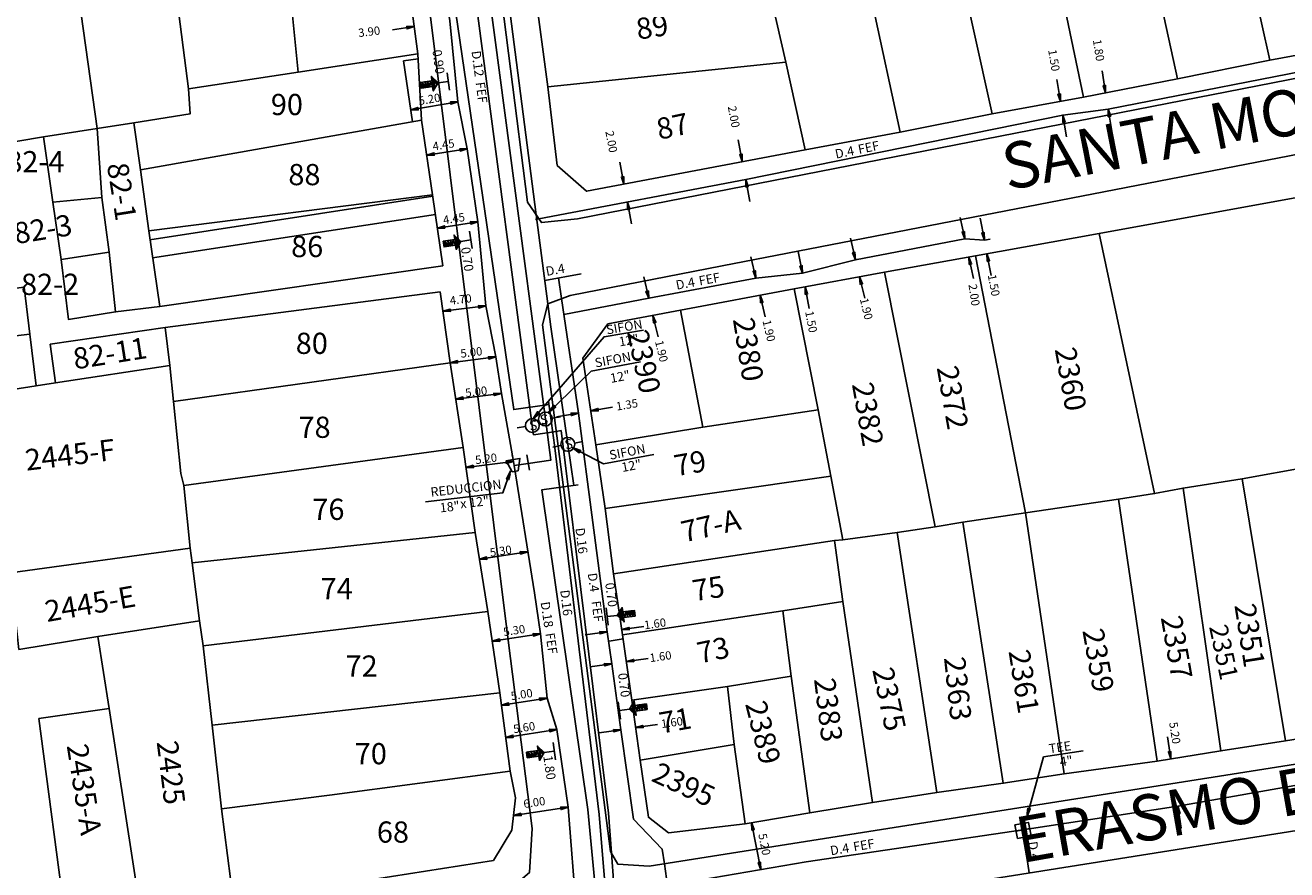
# Model space of a CAD drawing. Extents: x 342635 to 346315, y 6296632 to 6300332.
# Drawn here: x 344816 to 344953, y 6298119 to 6298210 of the extents above; entities that cross this region are included whole.
import ezdxf

# ---------------------------------------------------------------- set-up
doc = ezdxf.new("R2010")
doc.units = 0
doc.header["$MEASUREMENT"] = 0
for name, color, linetype in [('ACOTADO', 7, 'CONTINUOUS'), ('FITTINGS_', 1, 'CONTINUOUS'), ('NOMBRE_CALL_GR', 1, 'CONTINUOUS'), ('PARCELA', 7, 'CONTINUOUS'), ('PROFUNDIDAD_TUBERIA', 152, 'CONTINUOUS'), ('RED_12_FF_BP_A', 3, 'CONTINUOUS'), ('RED_12_FF_BP_C', 3, 'CONTINUOUS'), ('RED_12_FF_BP_N', 3, 'CONTINUOUS'), ('RED_16_SD_BP_A', 202, 'CONTINUOUS'), ('RED_16_SD_BP_C', 202, 'CONTINUOUS'), ('RED_18_FF_BP_C', 214, 'CONTINUOUS'), ('RED_20_FF_BP_C', 210, 'CONTINUOUS'), ('RED_4_FF_BP_A', 1, 'CONTINUOUS'), ('RED_4_FF_BP_C', 1, 'CONTINUOUS'), ('RED_4_SD_BP_C', 1, 'CONTINUOUS'), ('ROTULO_NOVIVI', 7, 'CONTINUOUS'), ('ROTULO_PARCELA', 7, 'CONTINUOUS'), ('SOLERA_COMPLET', 54, 'CONTINUOUS')]:
    doc.layers.add(name, color=color, linetype=linetype)
doc.styles.add('ROMANS', font='romans.shx')

msp = doc.modelspace()

# ---------------------------------------------------------------- linework, layer by layer
at = {"layer": 'ACOTADO'}
for points in [[(344855.83, 6298209.88), (344858.2, 6298210.26), (344857.39, 6298210.26), (344857.42, 6298210), (344858.2, 6298210.26)], [(344857.03, 6298206.54), (344858.63, 6298206.74)], [(344858.02, 6298199.93), (344857.03, 6298206.54)], [(344932.81, 6298205.44), (344933.2, 6298203.07), (344933.2, 6298203.88), (344932.94, 6298203.84), (344933.2, 6298203.07)], [(344959.02, 6298206.28), (344933.49, 6298201.29)], [(344927.9, 6298204.51), (344928.29, 6298202.14), (344928.29, 6298202.95), (344928.03, 6298202.91), (344928.29, 6298202.14)], [(344857.82, 6298201.22), (344858.59, 6298201.49), (344858.63, 6298201.22), (344857.82, 6298201.22), (344862.95, 6298202.09), (344862.18, 6298201.83), (344862.14, 6298202.09), (344862.95, 6298202.09)], [(344933.49, 6298201.29), (344933.49, 6298200.48), (344933.75, 6298200.52), (344933.49, 6298201.29), (344933.88, 6298198.92)], [(344928.54, 6298200.66), (344928.54, 6298199.85), (344928.8, 6298199.89), (344928.54, 6298200.66), (344928.94, 6298198.29)], [(344863.96, 6298197), (344863.19, 6298196.74), (344863.15, 6298197.01), (344863.96, 6298197), (344859.56, 6298196.31), (344860.33, 6298196.57), (344860.37, 6298196.3), (344859.56, 6298196.31)], [(344893.34, 6298197.97), (344893.79, 6298195.61), (344893.77, 6298196.42), (344893.51, 6298196.37), (344893.79, 6298195.61)], [(344880.5, 6298195.53), (344880.95, 6298193.17), (344880.93, 6298193.98), (344880.67, 6298193.93), (344880.95, 6298193.17)], [(344894.16, 6298193.65), (344894.18, 6298192.84), (344894.44, 6298192.89), (344894.16, 6298193.65), (344894.61, 6298191.29)], [(344829.54, 6298187.14), (344860.22, 6298191.86)], [(344881.32, 6298191.21), (344881.34, 6298190.4), (344881.6, 6298190.45), (344881.32, 6298191.21), (344881.77, 6298188.85)], [(344860.5, 6298189.88), (344829.83, 6298185.16)], [(344865.11, 6298189.09), (344864.34, 6298188.83), (344864.3, 6298189.1), (344865.11, 6298189.09), (344860.71, 6298188.4), (344861.48, 6298188.66), (344861.52, 6298188.39), (344860.71, 6298188.4)], [(344917.93, 6298187.22), (344917.88, 6298188.02), (344917.63, 6298187.97), (344917.93, 6298187.22), (344917.41, 6298189.56)], [(344920.05, 6298187.1), (344920.03, 6298187.91), (344919.77, 6298187.86), (344920.05, 6298187.1), (344919.6, 6298189.46)], [(344906.07, 6298184.96), (344906.01, 6298185.77), (344905.75, 6298185.71), (344906.07, 6298184.96), (344905.51, 6298187.29)], [(344900.31, 6298183.5), (344900.29, 6298184.31), (344900.03, 6298184.26), (344900.31, 6298183.5), (344899.86, 6298185.86)], [(344895.27, 6298182.96), (344895.21, 6298183.77), (344894.95, 6298183.71), (344895.27, 6298182.96), (344894.71, 6298185.29)], [(344918.88, 6298182.92), (344918.36, 6298185.26), (344918.4, 6298184.45), (344918.66, 6298184.51), (344918.36, 6298185.26)], [(344920.78, 6298183.26), (344920.33, 6298185.62), (344920.35, 6298184.81), (344920.61, 6298184.86), (344920.33, 6298185.62)], [(344883.66, 6298180.78), (344883.6, 6298181.59), (344883.34, 6298181.53), (344883.66, 6298180.78), (344883.1, 6298183.11)], [(344907.07, 6298180.78), (344906.51, 6298183.11), (344906.57, 6298182.3), (344906.83, 6298182.36), (344906.51, 6298183.11)], [(344901.04, 6298179.66), (344900.59, 6298182.02), (344900.61, 6298181.21), (344900.87, 6298181.26), (344900.59, 6298182.02)], [(344896.27, 6298178.78), (344895.71, 6298181.11), (344895.77, 6298180.3), (344896.03, 6298180.36), (344895.71, 6298181.11)], [(344865.97, 6298179.95), (344865.2, 6298179.73), (344865.16, 6298180), (344865.97, 6298179.95), (344861.3, 6298179.39), (344862.09, 6298179.62), (344862.12, 6298179.35), (344861.3, 6298179.39)], [(344884.66, 6298176.6), (344884.1, 6298178.93), (344884.16, 6298178.12), (344884.42, 6298178.18), (344884.1, 6298178.93)], [(344867.06, 6298174.42), (344866.28, 6298174.19), (344866.25, 6298174.45), (344867.06, 6298174.42), (344862.1, 6298173.8), (344862.88, 6298174.03), (344862.91, 6298173.77), (344862.1, 6298173.8)], [(344867.66, 6298170.47), (344866.88, 6298170.24), (344866.85, 6298170.5), (344867.66, 6298170.47), (344862.7, 6298169.85), (344863.48, 6298170.08), (344863.51, 6298169.82), (344862.7, 6298169.85)], [(344876.02, 6298168.34), (344875.21, 6298168.34), (344875.25, 6298168.07), (344876.02, 6298168.34), (344873.65, 6298167.93)], [(344879.72, 6298168.97), (344877.35, 6298168.57), (344878.16, 6298168.57), (344878.12, 6298168.84), (344877.35, 6298168.57)], [(344868.97, 6298163.1), (344868.19, 6298162.87), (344868.16, 6298163.13), (344868.97, 6298163.1), (344863.81, 6298162.43), (344864.58, 6298162.67), (344864.62, 6298162.4), (344863.81, 6298162.43)], [(344870.71, 6298162.16), (344870.42, 6298163.79)], [(344865.28, 6298152.48), (344866.05, 6298152.74), (344866.09, 6298152.47), (344865.28, 6298152.48), (344870.51, 6298153.3), (344869.74, 6298153.04), (344869.7, 6298153.31), (344870.51, 6298153.3)], [(344883.1, 6298145.18), (344880.72, 6298144.85), (344881.53, 6298144.83), (344881.5, 6298145.09), (344880.72, 6298144.85)], [(344866.67, 6298143.59), (344867.44, 6298143.85), (344867.48, 6298143.58), (344866.67, 6298143.59), (344871.9, 6298144.41), (344871.13, 6298144.15), (344871.09, 6298144.42), (344871.9, 6298144.41)], [(344879.14, 6298144.62), (344878.33, 6298144.64), (344878.37, 6298144.38), (344879.14, 6298144.62), (344876.76, 6298144.28)], [(344879.63, 6298141.15), (344878.82, 6298141.17), (344878.86, 6298140.91), (344879.63, 6298141.15), (344877.25, 6298140.81)], [(344883.59, 6298141.71), (344881.21, 6298141.38), (344882.02, 6298141.36), (344881.99, 6298141.62), (344881.21, 6298141.38)], [(344867.67, 6298136.66), (344868.44, 6298136.91), (344868.48, 6298136.65), (344867.67, 6298136.66), (344872.61, 6298137.43), (344871.84, 6298137.18), (344871.8, 6298137.44), (344872.61, 6298137.43)], [(344868.13, 6298133.17), (344868.9, 6298133.42), (344868.94, 6298133.16), (344868.13, 6298133.17), (344873.67, 6298134.03), (344872.9, 6298133.78), (344872.86, 6298134.04), (344873.67, 6298134.03)], [(344880.63, 6298134), (344879.82, 6298134.02), (344879.86, 6298133.76), (344880.63, 6298134), (344878.25, 6298133.66)], [(344884.59, 6298134.56), (344882.21, 6298134.23), (344883.02, 6298134.21), (344882.99, 6298134.47), (344882.21, 6298134.23)], [(344939.9, 6298133.21), (344940.26, 6298130.83), (344940.27, 6298131.64), (344940.01, 6298131.6), (344940.26, 6298130.83)], [(344941.03, 6298125.69), (344941.02, 6298124.88), (344941.28, 6298124.92), (344941.03, 6298125.69), (344941.39, 6298123.32)], [(344874.91, 6298125.59), (344874.14, 6298125.34), (344874.1, 6298125.6), (344874.91, 6298125.59), (344868.98, 6298124.69), (344869.75, 6298124.94), (344869.79, 6298124.67), (344868.98, 6298124.69)], [(344878.28, 6298124.79), (344878.83, 6298117.82)], [(344895.8, 6298118.82), (344895.51, 6298119.58), (344895.78, 6298119.63), (344895.8, 6298118.82), (344894.8, 6298123.92), (344895.08, 6298123.16), (344894.82, 6298123.11), (344894.8, 6298123.92)]]:
    msp.add_lwpolyline(points, dxfattribs=at)
at = {"layer": 'FITTINGS_'}
for points in [[(344871.07, 6298167.66), (344878.79, 6298176.61), (344883.08, 6298177.34)], [(344872.76, 6298168.4), (344877.38, 6298172.88), (344882.76, 6298173.91)], [(344871.07, 6298167.66), (344871.57, 6298168.48), (344871.79, 6298168.3), (344871.07, 6298167.66)], [(344871.07, 6298167.66), (344871.68, 6298168.39)], [(344871.66, 6298168.41), (344871.16, 6298167.81)], [(344871.7, 6298168.38), (344871.18, 6298167.76)], [(344871.65, 6298168.42), (344871.24, 6298167.93)], [(344871.31, 6298167.88), (344871.72, 6298168.36)], [(344871.32, 6298168.07), (344871.62, 6298168.44)], [(344871.6, 6298168.45), (344871.4, 6298168.21)], [(344871.43, 6298167.98), (344871.73, 6298168.35)], [(344871.59, 6298168.47), (344871.48, 6298168.35)], [(344871.56, 6298168.09), (344871.75, 6298168.33)], [(344871.67, 6298168.2), (344871.77, 6298168.31)], [(344872.76, 6298168.4), (344873.33, 6298169.18), (344873.53, 6298168.97), (344872.76, 6298168.4)], [(344872.76, 6298168.4), (344873.43, 6298169.08)], [(344873.42, 6298169.09), (344872.87, 6298168.54)], [(344873.45, 6298169.06), (344872.88, 6298168.49)], [(344873.4, 6298169.11), (344872.95, 6298168.66)], [(344873.02, 6298168.59), (344873.47, 6298169.04)], [(344873.04, 6298168.79), (344873.38, 6298169.13)], [(344873.36, 6298169.14), (344873.13, 6298168.92)], [(344873.15, 6298168.69), (344873.48, 6298169.03)], [(344873.35, 6298169.16), (344873.23, 6298169.05)], [(344873.28, 6298168.79), (344873.5, 6298169.01)], [(344873.41, 6298168.88), (344873.51, 6298168.99)], [(344869.38, 6298166.74), (344870.27, 6298166.87)], [(344871.69, 6298167.58), (344870.8, 6298167.45)], [(344871.75, 6298167.09), (344872.64, 6298167.22)], [(344874.06, 6298167.93), (344873.17, 6298167.8)], [(344873.24, 6298164.64), (344874.12, 6298164.81)], [(344875.33, 6298164.6), (344878.72, 6298162.83), (344884.18, 6298163.86)], [(344875.33, 6298164.6), (344876.24, 6298164.29), (344876.11, 6298164.03), (344875.33, 6298164.6)], [(344875.33, 6298164.6), (344876.18, 6298164.16)], [(344876.17, 6298164.14), (344875.45, 6298164.51)], [(344876.19, 6298164.18), (344875.5, 6298164.54)], [(344875.59, 6298164.41), (344876.15, 6298164.12)], [(344875.6, 6298165.09), (344876.48, 6298165.26)], [(344876.2, 6298164.2), (344875.63, 6298164.5)], [(344875.72, 6298164.32), (344876.14, 6298164.1)], [(344875.79, 6298164.45), (344876.21, 6298164.23)], [(344875.86, 6298164.22), (344876.13, 6298164.08)], [(344876.22, 6298164.25), (344875.93, 6298164.4)], [(344875.99, 6298164.13), (344876.12, 6298164.06)], [(344876.23, 6298164.27), (344876.09, 6298164.34)], [(344868.18, 6298163.16), (344868.92, 6298163.29), (344869.66, 6298163.42), (344869.46, 6298162.08), (344868.83, 6298161.97), (344868.18, 6298163.16)], [(344868.83, 6298163.82), (344868.92, 6298163.29)], [(344868.66, 6298162.07), (344867.81, 6298159.67), (344859.43, 6298158.71)], [(344868.66, 6298162.07), (344868.47, 6298161.12), (344868.2, 6298161.22), (344868.66, 6298162.07)], [(344868.28, 6298161.36), (344868.23, 6298161.21)], [(344868.36, 6298161.49), (344868.25, 6298161.21)], [(344868.43, 6298161.64), (344868.28, 6298161.2)], [(344868.51, 6298161.78), (344868.29, 6298161.19)], [(344868.32, 6298161.18), (344868.59, 6298161.94)], [(344868.66, 6298162.07), (344868.34, 6298161.17)], [(344868.36, 6298161.16), (344868.62, 6298161.9)], [(344868.38, 6298161.16), (344868.6, 6298161.76)], [(344868.57, 6298161.6), (344868.41, 6298161.15)], [(344868.43, 6298161.14), (344868.54, 6298161.44)], [(344868.46, 6298161.13), (344868.51, 6298161.28)], [(344869.14, 6298162.03), (344869.23, 6298161.5)], [(344924.65, 6298124.52), (344926.47, 6298131.04), (344930.77, 6298131.69)], [(344924.65, 6298124.52), (344924.75, 6298125.48), (344925.03, 6298125.41), (344924.65, 6298124.52)], [(344924.65, 6298124.52), (344924.89, 6298125.44)], [(344924.87, 6298125.45), (344924.67, 6298124.7)], [(344924.85, 6298125.45), (344924.68, 6298124.84)], [(344924.7, 6298125), (344924.82, 6298125.46)], [(344924.8, 6298125.47), (344924.71, 6298125.15)], [(344924.92, 6298125.44), (344924.71, 6298124.66)], [(344924.77, 6298125.47), (344924.73, 6298125.32)], [(344924.78, 6298124.82), (344924.94, 6298125.43)], [(344924.84, 6298124.97), (344924.96, 6298125.42)], [(344924.9, 6298125.12), (344924.98, 6298125.42)], [(344924.97, 6298125.26), (344925.01, 6298125.41)], [(344923.63, 6298122.2), (344923.36, 6298123.68), (344924.83, 6298123.95), (344925.11, 6298122.48), (344923.63, 6298122.2)], [(344923.48, 6298123), (344924.96, 6298123.28)], [(344924.37, 6298122.34), (344924.23, 6298123.08), (344924.22, 6298123.14)]]:
    msp.add_lwpolyline(points, dxfattribs=at)
for centre in [(344872.43, 6298167.69), (344871.01, 6298166.98), (344874.86, 6298164.95)]:
    msp.add_circle(centre, 0.75, dxfattribs=at)
at = {"layer": 'PARCELA'}
for points in [[(344828.5, 6298243.9), (344833.7, 6298203.5), (344845.6, 6298205.3), (344843.6, 6298225.6), (344841.4, 6298245.9), (344828.5, 6298243.9)], [(344817.8, 6298242.1), (344823.8, 6298199.2), (344827.8, 6298199.8), (344833.9, 6298200.8), (344833.7, 6298203.5), (344828.5, 6298243.9), (344817.8, 6298242.1)], [(344817.8, 6298242.1), (344823.8, 6298199.2), (344818, 6298198.3), (344812.6, 6298197.4), (344807.4, 6298240.4), (344817.8, 6298242.1)], [(344951, 6298206.6), (344944.7, 6298235), (344954.6, 6298237.2), (344960.8, 6298208.4), (344951, 6298206.6)], [(344951, 6298206.6), (344944.7, 6298235), (344934.8, 6298232.9), (344941, 6298204.6), (344951, 6298206.6)], [(344941, 6298204.6), (344934.8, 6298232.9), (344924.9, 6298230.8), (344930.8, 6298202.6), (344941, 6298204.6)], [(344920.9, 6298200.8), (344914.7, 6298228.7), (344924.9, 6298230.8), (344930.8, 6298202.6), (344920.9, 6298200.8)], [(344920.9, 6298200.8), (344914.7, 6298228.7), (344904.9, 6298226.6), (344910.9, 6298198.8), (344920.9, 6298200.8)], [(344855.9, 6298227.4), (344843.6, 6298225.6), (344845.6, 6298205.3), (344858.6, 6298207.3), (344855.9, 6298227.4)], [(344900.6, 6298196.9), (344898.5, 6298206.4), (344896.1, 6298217), (344894.5, 6298224.5), (344904.9, 6298226.6), (344910.9, 6298198.8), (344900.6, 6298196.9)], [(344872.7, 6298203.7), (344898.5, 6298206.4), (344896.1, 6298217), (344871.3, 6298214.3), (344872.7, 6298203.7)], [(344859, 6298200.1), (344828.5, 6298194.7), (344827.8, 6298199.8), (344833.9, 6298200.8), (344833.7, 6298203.5), (344845.6, 6298205.3), (344858.6, 6298207.3), (344859, 6298200.1)], [(344872.7, 6298203.7), (344898.5, 6298206.4), (344900.6, 6298196.9), (344876.9, 6298192.4), (344873.7, 6298195.2), (344872.7, 6298203.7)], [(344830.6, 6298179.9), (344829.4, 6298188.1), (344828.5, 6298194.7), (344827.8, 6298199.8), (344823.8, 6298199.2), (344824.3, 6298191.7), (344825.1, 6298185.8), (344825.8, 6298179.3), (344830.6, 6298179.9)], [(344859, 6298200.1), (344828.5, 6298194.7), (344829.4, 6298188.1), (344860.2, 6298192), (344859, 6298200.1)], [(344818, 6298198.3), (344823.8, 6298199.2), (344824.3, 6298191.7), (344819, 6298191.2), (344818, 6298198.3)], [(344819.9, 6298185), (344825.1, 6298185.8), (344824.3, 6298191.7), (344819, 6298191.2), (344819.9, 6298185)], [(344861.3, 6298184.3), (344830.6, 6298179.9), (344829.4, 6298188.1), (344860.2, 6298192), (344861.3, 6298184.3)], [(344968.6, 6298192.2), (344974, 6298165.4), (344969.2, 6298164.6), (344962.4, 6298163.5), (344955.2, 6298162.5), (344948, 6298161.2), (344941.6, 6298160.2), (344938.5, 6298159.6), (344932.5, 6298187.8), (344958.3, 6298192.5), (344960.2, 6298192.4), (344961, 6298192), (344961.9, 6298190.7), (344968.6, 6298192.2)], [(344919.1, 6298185.4), (344924.5, 6298157.5), (344934.6, 6298159), (344938.5, 6298159.6), (344932.5, 6298187.8), (344919.1, 6298185.4)], [(344819.9, 6298185), (344825.1, 6298185.8), (344825.8, 6298179.3), (344820.7, 6298178.5), (344819.9, 6298185)], [(344919.1, 6298185.4), (344924.5, 6298157.5), (344917.7, 6298156.5), (344914.7, 6298156), (344909.2, 6298183.6), (344919.1, 6298185.4)], [(344899.4, 6298181.8), (344902, 6298168.7), (344903.4, 6298161.5), (344904.7, 6298154.6), (344910.6, 6298155.4), (344914.7, 6298156), (344909.2, 6298183.6), (344899.4, 6298181.8)], [(344815.9, 6298182), (344802.4, 6298180.3), (344802.9, 6298175.3), (344816.5, 6298176.9), (344815.9, 6298182)], [(344899.4, 6298181.8), (344902, 6298168.7), (344889.5, 6298166.8), (344887.1, 6298179.5), (344899.4, 6298181.8)], [(344861, 6298181.5), (344862.1, 6298173.8), (344832.1, 6298169.6), (344831.7, 6298173.5), (344831.2, 6298177.6), (344861, 6298181.5)], [(344879.2, 6298178), (344876.5, 6298174.3), (344877.9, 6298164.9), (344889.5, 6298166.8), (344887.1, 6298179.5), (344879.2, 6298178)], [(344817.2, 6298171.3), (344812.1, 6298170.5), (344804.8, 6298169.4), (344803.5, 6298169.3), (344802.9, 6298175.3), (344816.5, 6298176.9), (344817.2, 6298171.3)], [(344818.7, 6298175.8), (344819.3, 6298171.6), (344831.7, 6298173.5), (344831.2, 6298177.6), (344818.7, 6298175.8)], [(344862.1, 6298173.8), (344832.1, 6298169.6), (344832.9, 6298161.8), (344833.2, 6298160.5), (344863.5, 6298164.6), (344862.1, 6298173.8)], [(344813.4, 6298158.6), (344814.4, 6298151), (344833.9, 6298153.7), (344833.2, 6298160.5), (344832.9, 6298161.8), (344832.1, 6298169.6), (344831.7, 6298173.5), (344819.3, 6298171.6), (344817.2, 6298171.3), (344812.1, 6298170.5), (344813.4, 6298158.6)], [(344878.9, 6298158), (344903.4, 6298161.5), (344902, 6298168.7), (344889.5, 6298166.8), (344877.9, 6298164.9), (344878.9, 6298158)], [(344864.8, 6298155.4), (344834.1, 6298152.1), (344833.9, 6298153.7), (344833.2, 6298160.5), (344863.5, 6298164.6), (344864.8, 6298155.4)], [(344878.9, 6298158), (344903.4, 6298161.5), (344904.7, 6298154.6), (344903.8, 6298154.5), (344879.8, 6298150.9), (344878.9, 6298158)], [(344952.7, 6298132.8), (344948, 6298161.2), (344941.6, 6298160.2), (344945.7, 6298131.7), (344952.7, 6298132.8)], [(344959.8, 6298133.9), (344955.2, 6298162.5), (344948, 6298161.2), (344952.7, 6298132.8), (344959.8, 6298133.9)], [(344938.8, 6298130.6), (344934.6, 6298159), (344938.5, 6298159.6), (344941.6, 6298160.2), (344945.7, 6298131.7), (344938.8, 6298130.6)], [(344938.8, 6298130.6), (344934.6, 6298159), (344924.5, 6298157.5), (344928.7, 6298129.2), (344938.8, 6298130.6)], [(344928.7, 6298129.2), (344924.5, 6298157.5), (344917.7, 6298156.5), (344922.1, 6298128.2), (344928.7, 6298129.2)], [(344914.9, 6298127.2), (344910.6, 6298155.4), (344914.7, 6298156), (344917.7, 6298156.5), (344922.1, 6298128.2), (344914.9, 6298127.2)], [(344864.8, 6298155.4), (344834.1, 6298152.1), (344834.9, 6298145.8), (344835.3, 6298143.1), (344866.2, 6298146.8), (344864.8, 6298155.4)], [(344880.8, 6298144.3), (344898.2, 6298146.9), (344904.7, 6298147.9), (344903.8, 6298154.5), (344879.8, 6298150.9), (344880.8, 6298144.3)], [(344914.9, 6298127.2), (344910.6, 6298155.4), (344904.7, 6298154.6), (344903.8, 6298154.5), (344904.7, 6298147.9), (344907.9, 6298126.1), (344914.9, 6298127.2)], [(344815.3, 6298142.7), (344823.9, 6298144.1), (344834.9, 6298145.8), (344834.1, 6298152.1), (344833.9, 6298153.7), (344814.4, 6298151), (344815.3, 6298142.7)], [(344907.9, 6298126.1), (344904.7, 6298147.9), (344898.2, 6298146.9), (344899.1, 6298139.8), (344901.1, 6298125), (344907.9, 6298126.1)], [(344867.5, 6298138), (344836.3, 6298134.5), (344835.3, 6298143.1), (344866.2, 6298146.8), (344867.5, 6298138)], [(344880.8, 6298144.3), (344898.2, 6298146.9), (344899.1, 6298139.8), (344892.2, 6298138.7), (344881.8, 6298137.2), (344880.8, 6298144.3)], [(344838.6, 6298115.3), (344837.3, 6298125.4), (344836.3, 6298134.5), (344835.3, 6298143.1), (344834.9, 6298145.8), (344823.9, 6298144.1), (344825.1, 6298136.3), (344828.6, 6298113.8), (344838.6, 6298115.3)], [(344894.1, 6298123.8), (344892.9, 6298132.4), (344892.2, 6298138.7), (344899.1, 6298139.8), (344901.1, 6298125), (344894.1, 6298123.8)], [(344867.5, 6298138), (344836.3, 6298134.5), (344837.3, 6298125.4), (344849, 6298126.9), (344868.6, 6298129.5), (344867.5, 6298138)], [(344882.7, 6298130.7), (344892.9, 6298132.4), (344892.2, 6298138.7), (344881.8, 6298137.2), (344882.7, 6298130.7)], [(344820.5, 6298112.5), (344817.5, 6298135.2), (344825.1, 6298136.3), (344828.6, 6298113.8), (344820.5, 6298112.5)], [(344894.1, 6298123.8), (344892.9, 6298132.4), (344882.7, 6298130.7), (344883.6, 6298124.5), (344885.8, 6298122.8), (344894.1, 6298123.8)], [(344838.6, 6298115.3), (344837.3, 6298125.4), (344849, 6298126.9), (344868.6, 6298129.5), (344869.2, 6298126.6), (344868.8, 6298123.1), (344866.8, 6298119.8), (344850.2, 6298117.2), (344838.6, 6298115.3)]]:
    msp.add_lwpolyline(points, dxfattribs=at)
at = {"layer": 'PROFUNDIDAD_TUBERIA', "color": 5}
for points in [[(344861.76, 6298205.23), (344862.01, 6298203.35)], [(344858.87, 6298204.2), (344858.95, 6298203.58), (344860.2, 6298203.74), (344860.27, 6298203.28), (344860.79, 6298204.14), (344860.06, 6298204.84), (344860.12, 6298204.37), (344858.87, 6298204.2)], [(344858.91, 6298203.89), (344859.27, 6298203.62), (344858.89, 6298204.05), (344859.42, 6298203.64), (344859.02, 6298204.22), (344859.58, 6298203.66), (344859.34, 6298204.27), (344859.73, 6298203.68), (344859.65, 6298204.31), (344859.89, 6298203.7), (344859.96, 6298204.35), (344860.2, 6298203.74), (344860.26, 6298204.55), (344860.38, 6298203.61), (344860.43, 6298204.41), (344860.65, 6298203.96), (344860.61, 6298204.28)], [(344860.06, 6298204.84), (344860.28, 6298204.39)], [(344860.79, 6298204.14), (344861.88, 6298204.29)], [(344860.27, 6298203.28), (344860.38, 6298203.61)], [(344861.34, 6298186.98), (344861.44, 6298186.36), (344862.69, 6298186.55), (344862.76, 6298186.08), (344863.26, 6298186.96), (344862.52, 6298187.64), (344862.59, 6298187.17), (344861.34, 6298186.98)], [(344861.39, 6298186.67), (344861.75, 6298186.41), (344861.36, 6298186.83), (344861.9, 6298186.43), (344861.5, 6298187.01), (344862.06, 6298186.45), (344861.81, 6298187.05), (344862.22, 6298186.48), (344862.12, 6298187.1), (344862.37, 6298186.5), (344862.43, 6298187.15), (344862.69, 6298186.55), (344862.72, 6298187.35), (344862.87, 6298186.42), (344862.9, 6298187.22), (344863.13, 6298186.78), (344863.08, 6298187.09)], [(344862.52, 6298187.64), (344862.75, 6298187.2)], [(344864.21, 6298188.06), (344864.5, 6298186.19)], [(344862.76, 6298186.08), (344862.87, 6298186.42)], [(344863.26, 6298186.96), (344864.35, 6298187.13)], [(344879.25, 6298145.32), (344879.02, 6298147.2)], [(344880.23, 6298146.39), (344879.14, 6298146.26)], [(344882.15, 6298146.31), (344882.08, 6298146.94), (344880.82, 6298146.78), (344880.76, 6298147.25), (344880.23, 6298146.39), (344880.96, 6298145.69), (344880.9, 6298146.16), (344882.15, 6298146.31)], [(344882.11, 6298146.62), (344881.76, 6298146.9), (344882.13, 6298146.47), (344881.61, 6298146.88), (344882, 6298146.29), (344881.45, 6298146.86), (344881.68, 6298146.25), (344881.29, 6298146.84), (344881.37, 6298146.22), (344881.14, 6298146.82), (344881.06, 6298146.18), (344880.82, 6298146.78), (344880.76, 6298145.98), (344880.65, 6298146.92), (344880.59, 6298146.12), (344880.37, 6298146.57), (344880.41, 6298146.26)], [(344880.76, 6298147.25), (344880.65, 6298146.92)], [(344880.96, 6298145.69), (344880.74, 6298146.14)], [(344880.57, 6298135.15), (344880.32, 6298137.03)], [(344883.46, 6298136.18), (344883.38, 6298136.8), (344882.13, 6298136.63), (344882.06, 6298137.1), (344881.54, 6298136.24), (344882.27, 6298135.54), (344882.21, 6298136.01), (344883.46, 6298136.18)], [(344883.42, 6298136.49), (344883.07, 6298136.76), (344883.44, 6298136.33), (344882.91, 6298136.74), (344883.31, 6298136.15), (344882.75, 6298136.72), (344882.99, 6298136.11), (344882.6, 6298136.7), (344882.68, 6298136.07), (344882.44, 6298136.68), (344882.37, 6298136.03), (344882.13, 6298136.63), (344882.07, 6298135.83), (344881.95, 6298136.77), (344881.9, 6298135.97), (344881.68, 6298136.41), (344881.72, 6298136.1)], [(344882.06, 6298137.1), (344881.95, 6298136.77)], [(344881.54, 6298136.24), (344880.45, 6298136.09)], [(344882.27, 6298135.54), (344882.05, 6298135.99)], [(344873.26, 6298132.62), (344873.52, 6298130.74)], [(344870.38, 6298131.58), (344870.47, 6298130.95), (344871.72, 6298131.13), (344871.78, 6298130.66), (344872.3, 6298131.53), (344871.56, 6298132.22), (344871.63, 6298131.75), (344870.38, 6298131.58)], [(344870.42, 6298131.26), (344870.78, 6298130.99), (344870.4, 6298131.42), (344870.94, 6298131.02), (344870.54, 6298131.6), (344871.09, 6298131.04), (344870.85, 6298131.64), (344871.25, 6298131.06), (344871.16, 6298131.69), (344871.4, 6298131.08), (344871.47, 6298131.73), (344871.72, 6298131.13), (344871.76, 6298131.93), (344871.9, 6298130.99), (344871.94, 6298131.79), (344872.16, 6298131.35), (344872.12, 6298131.66)], [(344871.56, 6298132.22), (344871.79, 6298131.77)], [(344872.3, 6298131.53), (344873.39, 6298131.68)], [(344871.78, 6298130.66), (344871.9, 6298130.99)]]:
    msp.add_lwpolyline(points, dxfattribs=at)
at = {"layer": 'RED_12_FF_BP_A'}
for points in [[(344871.44, 6298189.82), (344868.32, 6298213.95), (344866.92, 6298224.45), (344865.05, 6298238.61), (344864.34, 6298244.85), (344864.02, 6298247.6)], [(344874.86, 6298164.95), (344873.01, 6298177.7), (344872.69, 6298180.17)], [(344873.6, 6298166.35), (344874.14, 6298166.43)], [(344875.5, 6298160.5), (344874.86, 6298164.95)]]:
    msp.add_lwpolyline(points, dxfattribs=at)
at = {"layer": 'RED_12_FF_BP_C'}
for points in [[(344857.92, 6298275.03), (344858.05, 6298274.07), (344860.82, 6298255.13), (344872.43, 6298167.69)], [(344855.12, 6298261.68), (344858.25, 6298260.75), (344859.35, 6298254.79), (344871.01, 6298166.98)], [(344872.43, 6298167.69), (344873.02, 6298163.23), (344870.55, 6298162.87)], [(344871.01, 6298166.98), (344871.14, 6298165.98), (344873.6, 6298166.35)]]:
    msp.add_lwpolyline(points, dxfattribs=at)
at = {"layer": 'RED_12_FF_BP_N'}
msp.add_lwpolyline([(344872.69, 6298180.17), (344871.44, 6298189.82)], dxfattribs=at)
at = {"layer": 'RED_16_SD_BP_A'}
for points in [[(344874.14, 6298166.43), (344879.26, 6298124.93), (344879.6, 6298120.63)], [(344874.38, 6298160.34), (344875.99, 6298160.57)]]:
    msp.add_lwpolyline(points, dxfattribs=at)
at = {"layer": 'RED_16_SD_BP_C'}
for points in [[(344872.78, 6298169.64), (344873.41, 6298164.87), (344878.28, 6298124.79), (344878.83, 6298117.82), (344861.07, 6298115.06), (344811.13, 6298107.26), (344791.15, 6298104.56)], [(344925.72, 6297824.38), (344921.79, 6297849.72), (344907.59, 6297942.19), (344902.76, 6297972.78), (344881.01, 6298094.26), (344878.72, 6298107.48), (344877.02, 6298125.36), (344872.03, 6298160), (344874.38, 6298160.34)], [(344879.6, 6298120.63), (344879.87, 6298117.19), (344857.97, 6298113.76), (344769.1, 6298100.89), (344693.2, 6298088.64), (344694.04, 6298082.26)]]:
    msp.add_lwpolyline(points, dxfattribs=at)
at = {"layer": 'RED_18_FF_BP_C'}
for points in [[(344857.34, 6298248.6), (344868.99, 6298168.72), (344872.83, 6298169.25)], [(344870.55, 6298162.87), (344869.03, 6298162.66)], [(344875.81, 6298114.12), (344874.91, 6298125.59), (344873.67, 6298134.03), (344872.61, 6298137.43), (344871.9, 6298144.41), (344871.23, 6298148.84), (344869.03, 6298162.66)]]:
    msp.add_lwpolyline(points, dxfattribs=at)
at = {"layer": 'RED_20_FF_BP_C'}
msp.add_lwpolyline([(344853.75, 6298251.35), (344856.32, 6298251.79), (344859.46, 6298227.92), (344862.05, 6298210.87), (344862.95, 6298202.09), (344863.96, 6298197), (344865.11, 6298189.09), (344865.97, 6298179.95), (344867.06, 6298174.42), (344867.66, 6298170.47), (344868.97, 6298163.1), (344869.03, 6298162.66)], dxfattribs=at)
at = {"layer": 'RED_4_FF_BP_A'}
for points in [[(344959.12, 6298205.69), (344959.02, 6298206.28), (344933.49, 6298201.29), (344928.54, 6298200.66), (344894.16, 6298193.65), (344871.73, 6298189.39)], [(344874.44, 6298179.03), (344883.66, 6298180.78), (344895.27, 6298182.96), (344900.31, 6298183.5), (344906.07, 6298184.96), (344917.93, 6298187.22), (344920.05, 6298187.1), (344920.67, 6298187.21)], [(344874.18, 6298180.76), (344876.02, 6298168.34), (344879.14, 6298144.62), (344879.63, 6298141.15), (344880.63, 6298134), (344881.99, 6298124.3), (344885.11, 6298121.05), (344885.34, 6298119.46)], [(344879.34, 6298143.6), (344880.86, 6298143.86)]]:
    msp.add_lwpolyline(points, dxfattribs=at)
at = {"layer": 'RED_4_FF_BP_C'}
for points in [[(344871.73, 6298189.39), (344871.37, 6298189.32)], [(344873.85, 6298182.99), (344874.18, 6298180.76)], [(345027.72, 6298141.93), (345027.06, 6298140.47), (345022, 6298139.69), (345012.48, 6298138.33), (344941.03, 6298125.69), (344924.22, 6298123.14)], [(344924.22, 6298123.14), (344900.7, 6298119.66), (344877.93, 6298115.75)], [(344885.34, 6298119.46), (344885.69, 6298117.08)]]:
    msp.add_lwpolyline(points, dxfattribs=at)
at = {"layer": 'RED_4_SD_BP_C'}
for points in [[(344872.36, 6298182.71), (344876.3, 6298183.45)], [(344924.89, 6298118.47), (344924.22, 6298123.14)]]:
    msp.add_lwpolyline(points, dxfattribs=at)
at = {"layer": 'SOLERA_COMPLET'}
for points in [[(344863.1, 6298249.1), (344870.5, 6298191.2)], [(344871, 6298123.3), (344868.4, 6298143.7), (344857.4, 6298231.9)], [(344875.9, 6298189.4), (345025.1, 6298218.6)], [(345023, 6298209.8), (345007.6, 6298206.8), (344891.6, 6298184.3)], [(344870.5, 6298191.2), (344872, 6298189), (344875.9, 6298189.4)], [(344891.6, 6298184.3), (344875.1, 6298181.1)], [(344875.1, 6298181.1), (344872.7, 6298180.2), (344872.1, 6298177.9)], [(344872.1, 6298177.9), (344879.5, 6298120.8)], [(344883.7, 6298119.2), (345029.4, 6298142.2)], [(344887.9, 6298112.6), (345028.4, 6298134.9)], [(344868.8, 6298116.9), (344870.7, 6298118.5), (344871, 6298123.3)], [(344879.5, 6298120.8), (344880.3, 6298119.4), (344883.7, 6298119.2)]]:
    msp.add_lwpolyline(points, dxfattribs=at)

# ---------------------------------------------------------------- texts
at = {"layer": 'ACOTADO'}
for s, rotation, p in [('3.90', 7.0941, (344852.19, 6298209.11)), ('1.80', 279.2596, (344931.81, 6298208.79)), ('1.50', 279.4888, (344926.96, 6298207.7)), ('5.20', 9.683, (344858.75, 6298201.73)), ('2.00', 280.692, (344892.21, 6298201.56)), ('2.00', 280.692, (344878.93, 6298198.86)), ('4.45', 8.8702, (344860.27, 6298196.81)), ('4.45', 8.8702, (344861.4, 6298188.81)), ('1.50', 280.692, (344920.41, 6298183.29)), ('2.00', 278.4575, (344918.32, 6298182.26)), ('4.70', 6.8649, (344862.11, 6298180.08)), ('1.90', 283.4422, (344906.53, 6298180.7)), ('1.50', 280.692, (344900.6, 6298179.33)), ('1.90', 283.4422, (344895.97, 6298178.33)), ('5.00', 7.0941, (344863.27, 6298174.33)), ('1.90', 283.4422, (344884.31, 6298176.11)), ('5.00', 7.0941, (344863.8, 6298170.07)), ('1.35', 9.7403, (344880.18, 6298168.6)), ('5.20', 7.3232, (344864.87, 6298162.79)), ('5.30', 8.9381, (344866.48, 6298152.75)), ('5.30', 8.9381, (344867.94, 6298144.14)), ('1.60', 8.136, (344883.21, 6298144.88)), ('1.60', 8.136, (344883.8, 6298141.32)), ('5.00', 8.8808, (344868.75, 6298137.19)), ('1.60', 8.136, (344885.04, 6298134.17)), ('5.60', 8.8235, (344869.02, 6298133.61)), ('5.20', 278.5721, (344940.09, 6298134.76)), ('6.00', 8.641, (344870.12, 6298125.49)), ('5.20', 281.1504, (344895.52, 6298122.65))]:
    msp.add_text(s, height=0.9, rotation=rotation, dxfattribs=at).set_placement(p)
at = {"layer": 'FITTINGS_', "style": 'ROMANS'}
for s, height, rotation, p in [('SIFON', 1, 9.6257, (344879.12, 6298176.86)), ('12"', 1, 9.6257, (344880.49, 6298175.56)), ('SIFON', 1, 10.7716, (344877.89, 6298173.27)), ('12"', 1, 10.7716, (344879.56, 6298171.6)), ('S', 1.05, 188.3885, (344872.67, 6298168.25)), ('S', 1.05, 8.3079, (344870.76, 6298166.42)), ('S', 1.05, 10.8289, (344874.64, 6298164.38)), ('SIFON', 1, 10.7143, (344879.46, 6298163.27)), ('12"', 1, 10.7143, (344880.79, 6298161.94)), ('REDUCCION', 1, 6.5211, (344860.03, 6298159.26)), ('18"', 1, 6.5211, (344861.03, 6298157.56)), (' x 12"', 1, 6.5211, (344862.94, 6298157.96)), ('TEE', 1, 8.5944, (344927.12, 6298131.43)), ('4"', 1, 8.5944, (344928.3, 6298130))]:
    msp.add_text(s, height=height, rotation=rotation, dxfattribs=at).set_placement(p)
at = {"layer": 'NOMBRE_CALL_GR', "style": 'ROMANS'}
for s, rotation, p in [('SANTA MONICA', 11.0008, (344922.52, 6298192.47)), ('ERASMO ESCALA', 10.0268, (344923.97, 6298119.5))]:
    msp.add_text(s, height=5, rotation=rotation, dxfattribs=at).set_placement(p)
at = {"layer": 'PROFUNDIDAD_TUBERIA', "color": 5}
for s, rotation, p in [('0.90', 277.7699, (344860.17, 6298207.68)), ('0.70', 278.6867, (344863.26, 6298186.26)), ('0.70', 277.4835, (344878.91, 6298149.88)), ('0.70', 277.3689, (344880.3, 6298140.09)), ('1.80', 278.5721, (344872.19, 6298131.13))]:
    msp.add_text(s, height=1, rotation=rotation, dxfattribs=at).set_placement(p)
at = {"layer": 'RED_12_FF_BP_C', "style": 'ROMANS'}
for s, p in [('D.12', (344864.41, 6298207.57)), ('FEF ', (344864.86, 6298204.18))]:
    msp.add_text(s, height=1, rotation=277.5408, dxfattribs=at).set_placement(p)
at = {"layer": 'RED_16_SD_BP_A', "style": 'ROMANS'}
msp.add_text('D.16', height=1, rotation=277.0251, dxfattribs=at).set_placement((344875.68, 6298155.84))
at = {"layer": 'RED_16_SD_BP_C', "style": 'ROMANS'}
msp.add_text('D.16', height=1, rotation=276.9105, dxfattribs=at).set_placement((344874.03, 6298149.11))
at = {"layer": 'RED_18_FF_BP_C', "style": 'ROMANS'}
for s, p in [('D.18', (344871.9, 6298147.81)), ('FEF ', (344872.42, 6298144.43))]:
    msp.add_text(s, height=1, rotation=278.6294, dxfattribs=at).set_placement(p)
at = {"layer": 'RED_4_FF_BP_A', "style": 'ROMANS'}
for s, rotation, p in [('D.4', 11.5165, (344903.96, 6298195.92)), ('FEF ', 11.5165, (344906.45, 6298196.43)), ('FEF ', 10.657, (344889.17, 6298182.17)), ('D.4', 10.657, (344886.68, 6298181.71)), ('D.4', 277.6553, (344877.02, 6298150.94)), ('FEF ', 277.6553, (344877.42, 6298147.91))]:
    msp.add_text(s, height=1, rotation=rotation, dxfattribs=at).set_placement(p)
at = {"layer": 'RED_4_FF_BP_C', "style": 'ROMANS'}
for s, p in [('D.4', (344903.41, 6298120.37)), ('FEF ', (344905.91, 6298120.8))]:
    msp.add_text(s, height=1, rotation=9.7403, dxfattribs=at).set_placement(p)
at = {"layer": 'RED_4_SD_BP_C', "style": 'ROMANS'}
for rotation, p in [(10.657, (344872.57, 6298183.2)), (278.2283, (344924.79, 6298121.82))]:
    msp.add_text('D.4', height=1, rotation=rotation, dxfattribs=at).set_placement(p)
at = {"layer": 'ROTULO_NOVIVI', "style": 'ROMANS'}
msp.add_text('2351', height=2, rotation=282.0098, dxfattribs=at).set_placement((344944.41, 6298145.17))
at = {"layer": 'ROTULO_PARCELA', "style": 'ROMANS'}
for s, rotation, p in [('89', 8.9954, (344882.47, 6298208.82)), ('87', 11.9748, (344884.76, 6298197.96)), ('82-1', 278.9731, (344824.86, 6298195.3)), ('82-3', 8.9954, (344815, 6298186.66)), ('2380', 278.9731, (344892.76, 6298178.5)), ('82-11', 8.9954, (344821.4, 6298173.06)), ('2390', 282.0098, (344881.28, 6298177.09)), ('2360', 280.0045, (344927.67, 6298175.26)), ('2372', 280.0045, (344914.87, 6298173.26)), ('2382', 280.0045, (344905.67, 6298171.46)), ('2445-F', 6.9901, (344816.15, 6298162.08)), ('79', 10.0268, (344886.6, 6298161.47)), ('77-A', 13.0061, (344887.46, 6298154.29)), ('75', 8.9954, (344888.57, 6298147.92)), ('2445-E', 10.0268, (344818.37, 6298145.67)), ('2351', 278.9731, (344947.16, 6298147.5)), ('2357', 280.0045, (344939.17, 6298146.16)), ('2359', 280.0045, (344930.67, 6298144.76)), ('73', 11.9748, (344889.16, 6298141.16)), ('2361', 278.9731, (344922.66, 6298142.5)), ('2375', 282.0098, (344907.88, 6298140.49)), ('2363', 275.9938, (344915.66, 6298141.8)), ('2383', 277.0251, (344901.56, 6298139.47)), ('2389', 284.0152, (344894.09, 6298136.8)), ('71', 10.0268, (344885, 6298133.57)), ('2425', 277.0251, (344830.26, 6298132.67)), ('2435-A', 278.9731, (344820.5, 6298132.27)), ('2395', 335.0084, (344883.8, 6298128.49))]:
    msp.add_text(s, height=2.3, rotation=rotation, dxfattribs=at).set_placement(p)
for s, p in [('90', (344842.65, 6298200.65)), ('82-4', (344813.95, 6298194.45)), ('88', (344844.55, 6298193.05)), ('86', (344844.85, 6298185.25)), ('82-2', (344815.55, 6298181.15)), ('80', (344845.35, 6298174.75)), ('78', (344845.65, 6298165.65)), ('76', (344847.15, 6298156.75)), ('74', (344848.05, 6298148.15)), ('72', (344850.75, 6298139.75)), ('70', (344851.75, 6298130.25)), ('68', (344854.15, 6298121.75))]:
    msp.add_text(s, height=2.3, dxfattribs=at).set_placement(p)

doc.saveas('drawing.dxf')
